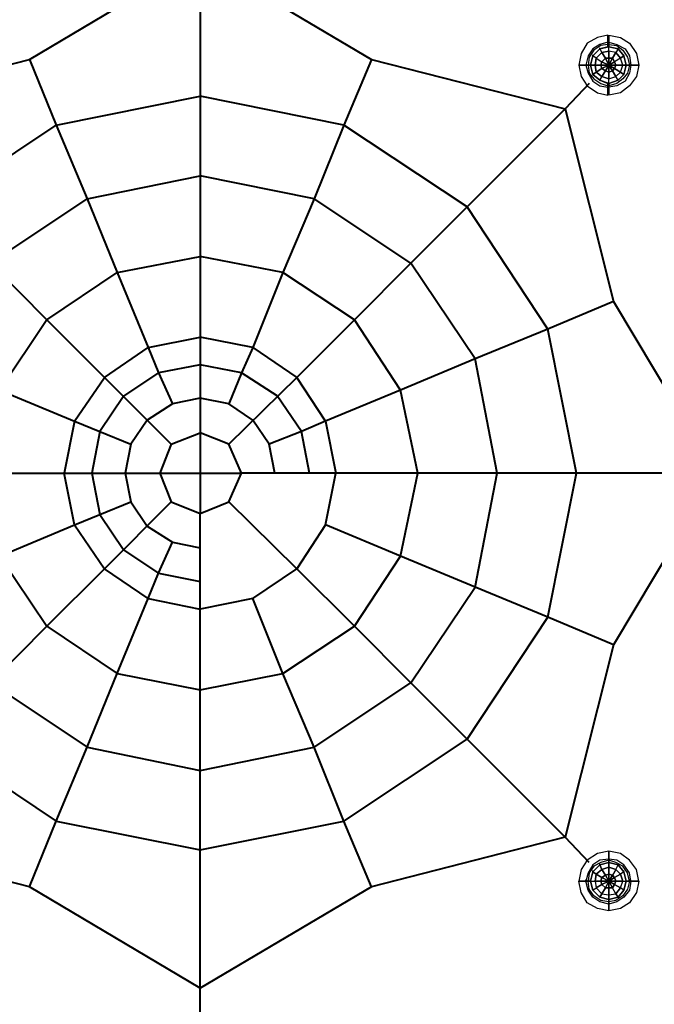
# Model space of a CAD drawing. Units: millimetres. Extents: x -3613 to 5231, y -3628 to 5231.
# Drawn here: x 836 to 3168, y -453 to 3164 of the extents above; entities that cross this region are included whole.
import ezdxf

# ---------------------------------------------------------------- set-up
doc = ezdxf.new("R2010")
doc.units = ezdxf.units.MM
doc.layers.add('DRAUFSICHT', color=7, linetype='Continuous')

msp = doc.modelspace()

# ---------------------------------------------------------------- linework, layer by layer
at = {"layer": 'DRAUFSICHT', "lineweight": 40}
for points in [[(160.9, 2836.3), (872.1, 3018.4), (1498.6, 3390.9), (1498.6, 1646.8)], [(1498.6, 3390.9), (2129.4, 3018.4), (2840.6, 2836.3)], [(872.1, 3018.4), (969.4, 2777.1), (1083.7, 2506.1), (1193.8, 2235.2), (1308.1, 1960)], [(2129.4, 3018.4), (2027.8, 2777.1), (1498.6, 2882.9)], [(2929.5, 2929.5), (2840.6, 2836.3)], [(520.7, 2476.5), (969.4, 2777.1), (1498.6, 2882.9)], [(160.9, 2836.3), (520.7, 2476.5), (728.1, 2269.1), (935.6, 2061.6), (1147.2, 1850), (1392.8, 1604.4), (1350.4, 1498.6)], [(2840.6, 2836.3), (2480.7, 2476.5), (2273.3, 2269.1), (2065.9, 2061.6), (1854.2, 1850), (1604.4, 1604.4), (1498.6, 1646.8)], [(2840.6, 2836.3), (3018.4, 2129.4), (3395.1, 1498.6)], [(2480.7, 2476.5), (2027.8, 2777.1), (1917.7, 2506.1), (1498.6, 2590.8)], [(728.1, 2269.1), (1083.7, 2506.1), (1498.6, 2590.8)], [(2273.3, 2269.1), (1917.7, 2506.1), (1803.4, 2235.2), (1498.6, 2294.5)], [(3018.4, 2129.4), (2777.1, 2027.8), (2480.7, 2476.5)], [(935.6, 2061.6), (1193.8, 2235.2), (1498.6, 2294.5)], [(2882.9, 1498.6), (2777.1, 2027.8), (2510.4, 1917.7), (2273.3, 2269.1)], [(2065.9, 2061.6), (1803.4, 2235.2), (1693.3, 1960), (1498.6, 1998.1)], [(935.6, 2061.6), (762, 1803.4), (1037.2, 1689.1), (999.1, 1498.6)], [(2590.8, 1498.6), (2510.4, 1917.7), (2235.2, 1803.4), (2065.9, 2061.6)], [(1147.2, 1850), (1308.1, 1960), (1498.6, 1998.1)], [(1308.1, 1960), (1346.2, 1866.9), (1397, 1752.6)], [(1693.3, 1960), (1651, 1866.9), (1604.4, 1752.6)], [(1693.3, 1960), (1854.2, 1850)], [(1498.6, 1896.5), (1346.2, 1866.9), (1219.2, 1782.2)], [(1782.2, 1782.2), (1651, 1866.9), (1498.6, 1896.5)], [(1037.2, 1689.1), (1147.2, 1850)], [(2298.7, 1498.6), (2235.2, 1803.4), (1960, 1689.1), (1854.2, 1850)], [(1219.2, 1782.2), (1130.3, 1651), (1100.7, 1498.6)], [(1498.6, 1773.8), (1397, 1752.6), (1303.9, 1693.3)], [(1693.3, 1693.3), (1604.4, 1752.6), (1498.6, 1773.8)], [(1900.8, 1498.6), (1871.1, 1651), (1782.2, 1782.2)], [(1037.2, 1689.1), (1130.3, 1651), (1244.6, 1604.4)], [(1303.9, 1693.3), (1244.6, 1604.4), (1223.4, 1498.6)], [(1773.8, 1498.6), (1752.6, 1604.4), (1693.3, 1693.3)], [(1960, 1689.1), (1871.1, 1651), (1752.6, 1604.4)], [(1960, 1689.1), (1998.1, 1498.6)], [(1392.8, 1604.4), (1498.6, 1646.8)], [(1498.6, 1646.8), (1498.6, 1350.4)], [(3395.1, 1498.6), (1651, 1498.6), (1604.4, 1604.4)], [(-393.7, 1498.6), (1350.4, 1498.6), (1392.8, 1392.8)], [(406.4, 1498.6), (491.1, 1079.5), (762, 1193.8), (935.6, 935.6)], [(702.7, 1498.6), (762, 1193.8), (1037.2, 1308.1), (1147.2, 1147.2)], [(1037.2, 1308.1), (999.1, 1498.6)], [(1100.7, 1498.6), (1130.3, 1346.2), (1219.2, 1215)], [(1223.4, 1498.6), (1244.6, 1392.8), (1303.9, 1303.9)], [(1350.4, 1498.6), (1651, 1498.6)], [(2840.6, 160.9), (2480.7, 520.7), (2273.3, 728.1), (2065.9, 935.6), (1854.2, 1147.2), (1604.4, 1392.8), (1651, 1498.6)], [(2065.9, 935.6), (2235.2, 1193.8), (1960, 1308.1), (1998.1, 1498.6)], [(2273.3, 728.1), (2510.4, 1079.5), (2235.2, 1193.8), (2298.7, 1498.6)], [(2480.7, 520.7), (2777.1, 969.4), (2510.4, 1079.5), (2590.8, 1498.6)], [(3018.4, 867.8), (2777.1, 969.4), (2882.9, 1498.6)], [(3395.1, 1498.6), (3018.4, 867.8), (2840.6, 160.9)], [(160.9, 160.9), (520.7, 520.7), (728.1, 728.1), (935.6, 935.6), (1147.2, 1147.2), (1392.8, 1392.8), (1498.6, 1350.4)], [(1037.2, 1308.1), (1130.3, 1346.2), (1244.6, 1392.8)], [(1498.6, -393.7), (1498.6, 1350.4), (1604.4, 1392.8)], [(1498.6, -393.7), (1498.6, 1350.4)], [(1303.9, 1303.9), (1397, 1244.6), (1498.6, 1223.4)], [(1960, 1308.1), (1854.2, 1147.2)], [(1308.1, 1037.2), (1346.2, 1130.3), (1397, 1244.6)], [(1219.2, 1215), (1346.2, 1130.3), (1498.6, 1100.7)], [(1308.1, 1037.2), (1147.2, 1147.2)], [(1498.6, 702.7), (1803.4, 762), (1693.3, 1037.2), (1854.2, 1147.2)], [(935.6, 935.6), (1193.8, 762), (1308.1, 1037.2), (1498.6, 999.1)], [(1693.3, 1037.2), (1498.6, 999.1)], [(1498.6, 406.4), (1917.7, 491.1), (1803.4, 762), (2065.9, 935.6)], [(728.1, 728.1), (1083.7, 491.1), (1193.8, 762), (1498.6, 702.7)], [(1498.6, 114.3), (2027.8, 220.1), (1917.7, 491.1), (2273.3, 728.1)], [(520.7, 520.7), (969.4, 220.1), (1083.7, 491.1), (1498.6, 406.4)], [(2129.4, -21.2), (2027.8, 220.1), (2480.7, 520.7)], [(872.1, -21.2), (969.4, 220.1), (1498.6, 114.3)], [(1498.6, -393.7), (872.1, -21.2), (160.9, 160.9)], [(2840.6, 160.9), (2129.4, -21.2), (1498.6, -393.7)], [(2929.5, 67.7), (2840.6, 160.9)], [(1498.6, -524.9), (1498.6, -393.7)]]:
    msp.add_lwpolyline(points, dxfattribs=at)
at = {"layer": 'DRAUFSICHT', "lineweight": 25}
for points in [[(2997.2, 3107.3), (2959.1, 3098.8), (2921, 3077.6), (2899.8, 3039.5), (2891.4, 2997.2), (2899.8, 2954.9), (2921, 2921), (2959.1, 2895.6), (2997.2, 2887.1)], [(2997.2, 3081.9), (2967.6, 3073.4), (2942.2, 3056.5), (2925.2, 3031.1), (2916.8, 2997.2), (2925.2, 2967.6), (2942.2, 2937.9), (2967.6, 2921), (2997.2, 2916.8)], [(2997.2, 3081.9), (2967.6, 3073.4), (2942.2, 3056.5), (2925.2, 3031.1), (2916.8, 2997.2), (2925.2, 2967.6), (2942.2, 2937.9), (2967.6, 2921), (2997.2, 2916.8)], [(2997.2, 3081.9), (2997.2, 3086.1)], [(2997.2, 3081.9), (2997.2, 3086.1)], [(2997.2, 3073.4), (2997.2, 3077.6)], [(2997.2, 3073.4), (2997.2, 3077.6)], [(3001.4, 3107.3), (3043.8, 3098.8), (3077.6, 3077.6), (3103, 3039.5), (3111.5, 2997.2), (3103, 2954.9), (3077.6, 2921), (3043.8, 2895.6), (3001.4, 2887.1)], [(3001.4, 3081.9), (3001.4, 3086.1)], [(3001.4, 3081.9), (3001.4, 3086.1)], [(3001.4, 3081.9), (3001.4, 3086.1)], [(3001.4, 3081.9), (3031.1, 3073.4), (3060.7, 3056.5), (3077.6, 3031.1), (3081.9, 2997.2), (3077.6, 2967.6), (3060.7, 2937.9), (3031.1, 2921), (3001.4, 2916.8)], [(3001.4, 3081.9), (3031.1, 3073.4), (3060.7, 3056.5), (3077.6, 3031.1), (3081.9, 2997.2), (3077.6, 2967.6), (3060.7, 2937.9), (3031.1, 2921), (3001.4, 2916.8)], [(3001.4, 3081.9), (3001.4, 3073.4)], [(3001.4, 3073.4), (3001.4, 3081.9)], [(3001.4, 3073.4), (3001.4, 3077.6)], [(3001.4, 3073.4), (3001.4, 3077.6)], [(2997.2, 3073.4), (2971.8, 3069.2), (2946.4, 3052.2), (2929.5, 3026.8), (2925.2, 2997.2), (2929.5, 2967.6), (2946.4, 2946.4), (2971.8, 2929.5), (2997.2, 2921)], [(2997.2, 3073.4), (2971.8, 3069.2), (2946.4, 3052.2), (2929.5, 3026.8), (2925.2, 2997.2), (2929.5, 2967.6), (2946.4, 2946.4), (2971.8, 2929.5), (2997.2, 2921)], [(3001.4, 2929.5), (3035.3, 2942.2), (3056.5, 2963.3), (3064.9, 2997.2), (3056.5, 3031.1), (3035.3, 3056.5), (3001.4, 3064.9), (2967.6, 3056.5), (2942.2, 3031.1), (2933.7, 2997.2), (2942.2, 2963.3), (2967.6, 2942.2), (3001.4, 2929.5), (3035.3, 2942.2), (3056.5, 2963.3), (3064.9, 2997.2), (3056.5, 3031.1), (3035.3, 3056.5), (3001.4, 3064.9), (2967.6, 3056.5), (2942.2, 3031.1), (2933.7, 2997.2), (2942.2, 2963.3), (2967.6, 2942.2), (3001.4, 2929.5)], [(2942.2, 3031.1), (2967.6, 3056.5)], [(2967.6, 3056.5), (2976, 3043.8), (2954.9, 3022.6)], [(2976, 3043.8), (2954.9, 3022.6), (2976, 3009.9)], [(3001.4, 3064.9), (2967.6, 3056.5), (2976, 3043.8)], [(2967.6, 3056.5), (2967.6, 3060.7)], [(2976, 3043.8), (3001.4, 3048)], [(3001.4, 3048), (2976, 3043.8)], [(2976, 3043.8), (2988.7, 3022.6), (3001.4, 3022.6)], [(2988.7, 3022.6), (2976, 3043.8)], [(2997.2, 3064.9), (2997.2, 3069.2)], [(2997.2, 3064.9), (2997.2, 3069.2)], [(2997.2, 3064.9), (2997.2, 3069.2)], [(2997.2, 3064.9), (2997.2, 3069.2)], [(3001.4, 3073.4), (3031.1, 3069.2), (3052.2, 3052.2), (3069.2, 3026.8), (3077.6, 2997.2), (3069.2, 2967.6), (3052.2, 2946.4), (3031.1, 2929.5), (3001.4, 2921)], [(3001.4, 3073.4), (3031.1, 3069.2), (3052.2, 3052.2), (3069.2, 3026.8), (3077.6, 2997.2), (3069.2, 2967.6), (3052.2, 2946.4), (3031.1, 2929.5), (3001.4, 2921)], [(3001.4, 3064.9), (3001.4, 3069.2)], [(3001.4, 3064.9), (3001.4, 3069.2)], [(3001.4, 3064.9), (3001.4, 3069.2)], [(3001.4, 3064.9), (3001.4, 3069.2)], [(3001.4, 3064.9), (3001.4, 3069.2)], [(3001.4, 3064.9), (3001.4, 3069.2)], [(3001.4, 3064.9), (3035.3, 3056.5), (3056.5, 3031.1), (3064.9, 2997.2), (3056.5, 2963.3), (3035.3, 2942.2), (3001.4, 2929.5)], [(3001.4, 3064.9), (3035.3, 3056.5), (3056.5, 3031.1), (3064.9, 2997.2), (3056.5, 2963.3), (3035.3, 2942.2), (3001.4, 2929.5)], [(3001.4, 2929.5), (3035.3, 2942.2), (3056.5, 2963.3), (3064.9, 2997.2), (3056.5, 3031.1), (3035.3, 3056.5), (3001.4, 3064.9)], [(3001.4, 2929.5), (3035.3, 2942.2), (3056.5, 2963.3), (3064.9, 2997.2), (3056.5, 3031.1), (3035.3, 3056.5), (3001.4, 3064.9)], [(3001.4, 3048), (3001.4, 3064.9)], [(3001.4, 3048), (3001.4, 3064.9)], [(3001.4, 3064.9), (3035.3, 3056.5)], [(3035.3, 3056.5), (3026.8, 3043.8), (3001.4, 3048)], [(3001.4, 3022.6), (3001.4, 3048)], [(3001.4, 3048), (3001.4, 3022.6), (3014.1, 3022.6)], [(3026.8, 3043.8), (3001.4, 3048)], [(3026.8, 3043.8), (3014.1, 3022.6), (3022.6, 3009.9)], [(3014.1, 3022.6), (3026.8, 3043.8)], [(3035.3, 3056.5), (3026.8, 3043.8), (3043.8, 3022.6)], [(3043.8, 3022.6), (3026.8, 3043.8)], [(3035.3, 3056.5), (3035.3, 3060.7)], [(3056.5, 3031.1), (3035.3, 3056.5)], [(2942.2, 3031.1), (2933.7, 2997.2), (2950.6, 2997.2)], [(2942.2, 3031.1), (2942.2, 3035.3)], [(2954.9, 3022.6), (2942.2, 3031.1)], [(2954.9, 3022.6), (2942.2, 3031.1)], [(2950.6, 2997.2), (2954.9, 3022.6)], [(2954.9, 3022.6), (2950.6, 2997.2)], [(2950.6, 2997.2), (2971.8, 2997.2), (2976, 3009.9)], [(2954.9, 3022.6), (2976, 3009.9), (2988.7, 3022.6)], [(2988.7, 3022.6), (2976, 3009.9), (3001.4, 2997.2), (2971.8, 2997.2)], [(2976, 3009.9), (2971.8, 2997.2)], [(3001.4, 3022.6), (2988.7, 3022.6), (3001.4, 2997.2), (2976, 3009.9)], [(3001.4, 3022.6), (3001.4, 2997.2), (2988.7, 3022.6)], [(3022.6, 3009.9), (3001.4, 2997.2), (3014.1, 3022.6)], [(3022.6, 3009.9), (3014.1, 3022.6), (3001.4, 2997.2), (3001.4, 3022.6)], [(3014.1, 3022.6), (3001.4, 3022.6)], [(3022.6, 2984.5), (3026.8, 2997.2), (3001.4, 2997.2), (3022.6, 3009.9)], [(3056.5, 3031.1), (3043.8, 3022.6), (3022.6, 3009.9)], [(3043.8, 3022.6), (3022.6, 3009.9), (3026.8, 2997.2)], [(3026.8, 2997.2), (3022.6, 3009.9)], [(3043.8, 3022.6), (3056.5, 3031.1)], [(3052.2, 2997.2), (3043.8, 3022.6)], [(3052.2, 2997.2), (3043.8, 3022.6)], [(3056.5, 3031.1), (3064.9, 2997.2), (3052.2, 2997.2)], [(3056.5, 3031.1), (3056.5, 3035.3)], [(2925.2, 2997.2), (2916.8, 2997.2), (2933.7, 2997.2), (2925.2, 2997.2)], [(2933.7, 2997.2), (2933.7, 3001.4)], [(2933.7, 2997.2), (2933.7, 3001.4)], [(2950.6, 2997.2), (2933.7, 2997.2)], [(2933.7, 2997.2), (2942.2, 2963.3)], [(2942.2, 2963.3), (2954.9, 2971.8), (2950.6, 2997.2)], [(2954.9, 2971.8), (2942.2, 2963.3)], [(2942.2, 2963.3), (2942.2, 2967.6)], [(2971.8, 2997.2), (2950.6, 2997.2)], [(2950.6, 2997.2), (2954.9, 2971.8)], [(2954.9, 2971.8), (2976, 2984.5), (2971.8, 2997.2)], [(2976, 2984.5), (2954.9, 2971.8)], [(2954.9, 2971.8), (2976, 2954.9)], [(2967.6, 2942.2), (2976, 2954.9), (2954.9, 2971.8)], [(2971.8, 2997.2), (3001.4, 2997.2), (2976, 2984.5)], [(2971.8, 2997.2), (2976, 2984.5)], [(2976, 2984.5), (3001.4, 2997.2), (2988.7, 2976)], [(2976, 2984.5), (2988.7, 2976)], [(2976, 2954.9), (2988.7, 2976), (2976, 2984.5)], [(2988.7, 2976), (2976, 2954.9)], [(2988.7, 2976), (3001.4, 2997.2), (3001.4, 2971.8)], [(2988.7, 2976), (3001.4, 2971.8)], [(3001.4, 2946.4), (3001.4, 2971.8), (2988.7, 2976)], [(3001.4, 2997.2), (3001.4, 3001.4)], [(3001.4, 2997.2), (3001.4, 3001.4)], [(3001.4, 2997.2), (3001.4, 3001.4)], [(3001.4, 2997.2), (3001.4, 3001.4)], [(3001.4, 2997.2), (3001.4, 3001.4)], [(3001.4, 2997.2), (3001.4, 3001.4)], [(3001.4, 2997.2), (3001.4, 3001.4)], [(3001.4, 2997.2), (3001.4, 3001.4)], [(3001.4, 2997.2), (3001.4, 3001.4)], [(3001.4, 2997.2), (3001.4, 3001.4)], [(3001.4, 2997.2), (3001.4, 3001.4)], [(3001.4, 2997.2), (3001.4, 3001.4)], [(3001.4, 2971.8), (3001.4, 2997.2), (3014.1, 2976)], [(3001.4, 2971.8), (3014.1, 2976), (3001.4, 2997.2), (3022.6, 2984.5)], [(3022.6, 2984.5), (3001.4, 2997.2), (3026.8, 2997.2)], [(3026.8, 2954.9), (3014.1, 2976), (3001.4, 2971.8)], [(3001.4, 2971.8), (3001.4, 2946.4)], [(3014.1, 2976), (3022.6, 2984.5)], [(3043.8, 2971.8), (3022.6, 2984.5), (3014.1, 2976)], [(3014.1, 2976), (3026.8, 2954.9)], [(3052.2, 2997.2), (3026.8, 2997.2), (3022.6, 2984.5)], [(3022.6, 2984.5), (3043.8, 2971.8)], [(3026.8, 2997.2), (3052.2, 2997.2)], [(3026.8, 2954.9), (3043.8, 2971.8)], [(3035.3, 2942.2), (3026.8, 2954.9), (3043.8, 2971.8)], [(3056.5, 2963.3), (3043.8, 2971.8), (3052.2, 2997.2)], [(3043.8, 2971.8), (3052.2, 2997.2)], [(3043.8, 2971.8), (3056.5, 2963.3)], [(3052.2, 2997.2), (3064.9, 2997.2)], [(3064.9, 2997.2), (3056.5, 2963.3)], [(3056.5, 2963.3), (3056.5, 2967.6)], [(3064.9, 2997.2), (3064.9, 3001.4)], [(3064.9, 2997.2), (3064.9, 3001.4)], [(3077.6, 2997.2), (3081.9, 2997.2), (3064.9, 2997.2), (3077.6, 2997.2)], [(2942.2, 2963.3), (2967.6, 2942.2)], [(2976, 2954.9), (2967.6, 2942.2)], [(2967.6, 2942.2), (2967.6, 2946.4)], [(2967.6, 2942.2), (3001.4, 2929.5)], [(3001.4, 2929.5), (3001.4, 2946.4), (2976, 2954.9)], [(2976, 2954.9), (3001.4, 2946.4)], [(2997.2, 2929.5), (2997.2, 2933.7)], [(2997.2, 2929.5), (2997.2, 2933.7)], [(2997.2, 2929.5), (2997.2, 2933.7)], [(2997.2, 2929.5), (2997.2, 2933.7)], [(3001.4, 2929.5), (3001.4, 2946.4), (3026.8, 2954.9)], [(3001.4, 2946.4), (3026.8, 2954.9)], [(3035.3, 2942.2), (3001.4, 2929.5)], [(3001.4, 2929.5), (3001.4, 2933.7)], [(3001.4, 2929.5), (3001.4, 2933.7)], [(3001.4, 2929.5), (3001.4, 2933.7)], [(3001.4, 2929.5), (3001.4, 2933.7)], [(3001.4, 2929.5), (3001.4, 2933.7)], [(3001.4, 2929.5), (3001.4, 2933.7)], [(3056.5, 2963.3), (3035.3, 2942.2), (3026.8, 2954.9)], [(3035.3, 2942.2), (3035.3, 2946.4)], [(2997.2, 2921), (2997.2, 2929.5), (2997.2, 2912.5), (2997.2, 2921)], [(2997.2, 2921), (2997.2, 2925.2)], [(2997.2, 2921), (2997.2, 2925.2)], [(2997.2, 2916.8), (2997.2, 2921)], [(2997.2, 2916.8), (2997.2, 2921)], [(3001.4, 2921), (3001.4, 2929.5)], [(3001.4, 2929.5), (3001.4, 2921)], [(3001.4, 2921), (3001.4, 2925.2)], [(3001.4, 2921), (3001.4, 2925.2)], [(3001.4, 2916.8), (3001.4, 2921)], [(3001.4, 2921), (3001.4, 2916.8)], [(3001.4, 2916.8), (3001.4, 2921)], [(3001.4, 2916.8), (3001.4, 2921)], [(3111.5, 0), (3103, 42.3), (3077.6, 76.2), (3043.8, 101.6), (3001.4, 110.1), (2959.1, 101.6), (2921, 76.2), (2899.8, 42.3), (2891.4, 0)], [(3081.9, 0), (3077.6, 29.6), (3056.5, 59.3), (3031.1, 76.2), (3001.4, 80.4), (2967.6, 76.2), (2942.2, 59.3), (2925.2, 29.6), (2916.8, 0)], [(3081.9, 0), (3077.6, 29.6), (3056.5, 59.3), (3031.1, 76.2), (3001.4, 80.4), (2967.6, 76.2), (2942.2, 59.3), (2925.2, 29.6), (2916.8, 0)], [(3077.6, 0), (3069.2, 29.6), (3052.2, 55), (3026.8, 67.7), (3001.4, 76.2), (2971.8, 67.7), (2946.4, 55), (2929.5, 29.6), (2925.2, 0)], [(3077.6, 0), (3069.2, 29.6), (3052.2, 55), (3026.8, 67.7), (3001.4, 76.2), (2971.8, 67.7), (2946.4, 55), (2929.5, 29.6), (2925.2, 0)], [(3001.4, 76.2), (3001.4, 80.4), (3001.4, 67.7), (3001.4, 76.2)], [(2933.7, 0), (2942.2, -33.9), (2967.6, -59.3), (3001.4, -67.7), (3035.3, -59.3), (3056.5, -33.9), (3064.9, 0), (3056.5, 33.9), (3035.3, 59.3), (3001.4, 67.7), (2967.6, 59.3), (2942.2, 33.9), (2933.7, 0), (2942.2, -33.9), (2967.6, -59.3), (3001.4, -67.7), (3035.3, -59.3), (3056.5, -33.9), (3064.9, 0), (3056.5, 33.9), (3035.3, 59.3), (3001.4, 67.7), (2967.6, 59.3), (2942.2, 33.9), (2933.7, 0)], [(2967.6, 59.3), (2942.2, 33.9)], [(2942.2, 33.9), (2954.9, 25.4), (2976, 42.3)], [(2942.2, 33.9), (2942.2, 38.1)], [(2976, 42.3), (2954.9, 25.4)], [(3001.4, 67.7), (2967.6, 59.3)], [(2967.6, 59.3), (2967.6, 63.5)], [(2967.6, 59.3), (2976, 42.3), (3001.4, 50.8)], [(2976, 42.3), (2967.6, 59.3)], [(3001.4, 50.8), (2976, 42.3)], [(2976, 42.3), (2988.7, 21.2), (3001.4, 25.4)], [(2988.7, 21.2), (2976, 42.3)], [(3001.4, 67.7), (3001.4, 72)], [(3001.4, 67.7), (3001.4, 72)], [(3001.4, 50.8), (3001.4, 67.7)], [(3035.3, 59.3), (3001.4, 67.7), (3001.4, 50.8)], [(3001.4, 25.4), (3001.4, 50.8)], [(3001.4, 50.8), (3026.8, 42.3)], [(3001.4, 50.8), (3001.4, 25.4), (3014.1, 21.2)], [(3026.8, 42.3), (3001.4, 50.8)], [(3026.8, 42.3), (3014.1, 21.2), (3022.6, 12.7)], [(3043.8, 25.4), (3026.8, 42.3), (3014.1, 21.2)], [(3026.8, 42.3), (3035.3, 59.3)], [(3026.8, 42.3), (3035.3, 59.3)], [(3056.5, 33.9), (3043.8, 25.4), (3026.8, 42.3)], [(3035.3, 59.3), (3035.3, 63.5)], [(3035.3, 59.3), (3056.5, 33.9)], [(3056.5, 33.9), (3056.5, 38.1)], [(3111.5, 0), (3103, -42.3), (3077.6, -80.4), (3043.8, -101.6), (3001.4, -110.1), (2959.1, -101.6), (2921, -80.4), (2899.8, -42.3), (2891.4, 0)], [(2916.8, 0), (2916.8, 4.2)], [(2916.8, 0), (2916.8, 4.2)], [(2916.8, 0), (2916.8, 4.2)], [(2916.8, 0), (2916.8, 4.2)], [(2916.8, 0), (2916.8, 4.2)], [(2925.2, 0), (2933.7, 0), (2916.8, 0), (2925.2, 0)], [(3081.9, 0), (3077.6, -33.9), (3056.5, -59.3), (3031.1, -76.2), (3001.4, -84.7), (2967.6, -76.2), (2942.2, -59.3), (2925.2, -33.9), (2916.8, 0)], [(3081.9, 0), (3077.6, -33.9), (3056.5, -59.3), (3031.1, -76.2), (3001.4, -84.7), (2967.6, -76.2), (2942.2, -59.3), (2925.2, -33.9), (2916.8, 0)], [(2916.8, 0), (2925.2, 0)], [(2925.2, 0), (2916.8, 0)], [(2925.2, 0), (2925.2, 4.2)], [(2925.2, 0), (2925.2, 4.2)], [(2925.2, 0), (2925.2, 4.2)], [(2925.2, 0), (2925.2, 4.2)], [(3077.6, 0), (3069.2, -29.6), (3052.2, -55), (3026.8, -72), (3001.4, -76.2), (2971.8, -72), (2946.4, -55), (2929.5, -29.6), (2925.2, 0)], [(3077.6, 0), (3069.2, -29.6), (3052.2, -55), (3026.8, -72), (3001.4, -76.2), (2971.8, -72), (2946.4, -55), (2929.5, -29.6), (2925.2, 0)], [(2925.2, 0), (2933.7, 0)], [(2933.7, 0), (2925.2, 0)], [(2942.2, 33.9), (2933.7, 0)], [(2933.7, 0), (2950.6, 0), (2954.9, 25.4)], [(2933.7, 0), (2933.7, 4.2)], [(2933.7, 0), (2933.7, 4.2)], [(2933.7, 0), (2933.7, 4.2)], [(2933.7, 0), (2933.7, 4.2)], [(2933.7, 0), (2933.7, 4.2)], [(2933.7, 0), (2933.7, 4.2)], [(2933.7, 0), (2933.7, 4.2)], [(2933.7, 0), (2933.7, 4.2)], [(2933.7, 0), (2933.7, 4.2)], [(2933.7, 0), (2933.7, 4.2)], [(3064.9, 0), (3056.5, -33.9), (3035.3, -59.3), (3001.4, -67.7), (2967.6, -59.3), (2942.2, -33.9), (2933.7, 0)], [(3064.9, 0), (3056.5, -33.9), (3035.3, -59.3), (3001.4, -67.7), (2967.6, -59.3), (2942.2, -33.9), (2933.7, 0)], [(2933.7, 0), (2942.2, -33.9), (2967.6, -59.3), (3001.4, -67.7), (3035.3, -59.3), (3056.5, -33.9), (3064.9, 0)], [(2933.7, 0), (2942.2, -33.9), (2967.6, -59.3), (3001.4, -67.7), (3035.3, -59.3), (3056.5, -33.9), (3064.9, 0)], [(2933.7, 0), (2950.6, 0), (2954.9, -25.4)], [(2942.2, -33.9), (2933.7, 0)], [(2954.9, 25.4), (2942.2, 33.9)], [(2954.9, 25.4), (2950.6, 0)], [(2950.6, 0), (2971.8, 0), (2976, 12.7)], [(2971.8, 0), (2950.6, 0)], [(2950.6, 0), (2954.9, -25.4)], [(2954.9, 25.4), (2976, 12.7), (2988.7, 21.2)], [(2976, 12.7), (2954.9, 25.4)], [(2954.9, -25.4), (2976, -12.7), (2971.8, 0)], [(2976, 12.7), (3001.4, 0), (2971.8, 0)], [(2976, 12.7), (2971.8, 0)], [(2971.8, 0), (3001.4, 0), (2976, -12.7)], [(2971.8, 0), (2976, -12.7), (3001.4, 0), (2988.7, -25.4)], [(2988.7, 21.2), (3001.4, 0), (2976, 12.7)], [(2988.7, 21.2), (2976, 12.7)], [(3001.4, 25.4), (3001.4, 0), (2988.7, 21.2)], [(3001.4, 25.4), (2988.7, 21.2)], [(2988.7, -25.4), (3001.4, 0), (3001.4, -25.4)], [(2988.7, -25.4), (3001.4, -25.4), (3001.4, 0), (3014.1, -25.4)], [(3022.6, 12.7), (3014.1, 21.2), (3001.4, 0), (3001.4, 25.4)], [(3014.1, 21.2), (3001.4, 25.4)], [(3026.8, 0), (3022.6, 12.7), (3001.4, 0), (3014.1, 21.2)], [(3026.8, 0), (3001.4, 0), (3022.6, 12.7)], [(3001.4, 0), (3001.4, 4.2)], [(3001.4, 0), (3001.4, 4.2)], [(3001.4, 0), (3001.4, 4.2)], [(3001.4, 0), (3001.4, 4.2)], [(3001.4, 0), (3001.4, 4.2)], [(3001.4, 0), (3001.4, 4.2)], [(3001.4, 0), (3001.4, 4.2)], [(3001.4, 0), (3001.4, 4.2)], [(3001.4, 0), (3001.4, 4.2)], [(3001.4, 0), (3001.4, 4.2)], [(3001.4, 0), (3001.4, 4.2)], [(3001.4, 0), (3001.4, 4.2)], [(3014.1, -25.4), (3001.4, 0), (3022.6, -12.7)], [(3014.1, -25.4), (3022.6, -12.7), (3001.4, 0), (3026.8, 0)], [(3043.8, 25.4), (3022.6, 12.7), (3026.8, 0)], [(3022.6, 12.7), (3043.8, 25.4)], [(3022.6, -12.7), (3026.8, 0)], [(3052.2, 0), (3026.8, 0), (3022.6, -12.7)], [(3026.8, 0), (3052.2, 0)], [(3064.9, 0), (3056.5, 33.9), (3043.8, 25.4)], [(3043.8, 25.4), (3052.2, 0)], [(3052.2, 0), (3043.8, 25.4)], [(3056.5, -33.9), (3043.8, -25.4), (3052.2, 0)], [(3043.8, -25.4), (3052.2, 0)], [(3052.2, 0), (3064.9, 0)], [(3052.2, 0), (3064.9, 0)], [(3064.9, 0), (3056.5, -33.9)], [(3064.9, 0), (3064.9, 4.2)], [(3064.9, 0), (3064.9, 4.2)], [(3064.9, 0), (3064.9, 4.2)], [(3064.9, 0), (3064.9, 4.2)], [(3064.9, 0), (3064.9, 4.2)], [(3064.9, 0), (3064.9, 4.2)], [(3064.9, 0), (3064.9, 4.2)], [(3064.9, 0), (3064.9, 4.2)], [(3064.9, 0), (3064.9, 4.2)], [(3064.9, 0), (3064.9, 4.2)], [(3077.6, 0), (3077.6, 4.2)], [(3077.6, 0), (3077.6, 4.2)], [(3077.6, 0), (3077.6, 4.2)], [(3077.6, 0), (3077.6, 4.2)], [(3081.9, 0), (3077.6, 0)], [(3077.6, 0), (3081.9, 0)], [(3081.9, 0), (3081.9, 4.2)], [(3081.9, 0), (3081.9, 4.2)], [(3081.9, 0), (3081.9, 4.2)], [(3081.9, 0), (3081.9, 4.2)], [(2942.2, -33.9), (2954.9, -25.4), (2976, -46.6)], [(2967.6, -59.3), (2942.2, -33.9), (2954.9, -25.4)], [(2942.2, -33.9), (2942.2, -29.6)], [(2976, -12.7), (2954.9, -25.4)], [(2954.9, -25.4), (2976, -46.6)], [(2976, -12.7), (2988.7, -25.4)], [(2976, -46.6), (2988.7, -25.4), (2976, -12.7)], [(2988.7, -25.4), (2976, -46.6)], [(3001.4, -50.8), (3001.4, -25.4), (2988.7, -25.4)], [(3001.4, -25.4), (3001.4, -50.8)], [(3026.8, -46.6), (3014.1, -25.4), (3001.4, -25.4)], [(3001.4, -25.4), (3014.1, -25.4)], [(3043.8, -25.4), (3022.6, -12.7), (3014.1, -25.4)], [(3035.3, -59.3), (3026.8, -46.6), (3014.1, -25.4)], [(3022.6, -12.7), (3043.8, -25.4)], [(3056.5, -33.9), (3043.8, -25.4), (3026.8, -46.6)], [(3026.8, -46.6), (3043.8, -25.4)], [(3035.3, -59.3), (3056.5, -33.9)], [(3056.5, -33.9), (3056.5, -29.6)], [(2967.6, -59.3), (2976, -46.6), (3001.4, -50.8)], [(2976, -46.6), (2967.6, -59.3)], [(2967.6, -59.3), (2967.6, -55)], [(3001.4, -67.7), (2967.6, -59.3)], [(2976, -46.6), (3001.4, -50.8)], [(3001.4, -50.8), (3026.8, -46.6)], [(3001.4, -50.8), (3026.8, -46.6)], [(3001.4, -50.8), (3001.4, -67.7)], [(3035.3, -59.3), (3001.4, -67.7), (3001.4, -50.8)], [(3001.4, -67.7), (3001.4, -63.5)], [(3001.4, -67.7), (3001.4, -63.5)], [(3001.4, -76.2), (3001.4, -84.7), (3001.4, -67.7), (3001.4, -76.2)], [(3026.8, -46.6), (3035.3, -59.3)], [(3035.3, -59.3), (3035.3, -55)]]:
    msp.add_lwpolyline(points, dxfattribs=at)
for points, knots in [([(2997.2, 2929.5), (2997.2, 2929.5), (2997.2, 2887.1), (2997.2, 2887.1), (2997.2, 2887.1), (2997.2, 2929.5), (2997.2, 2929.5), (2997.2, 2929.5), (2967.6, 2942.2), (2967.6, 2942.2), (2967.6, 2942.2), (2942.2, 2963.3), (2942.2, 2963.3), (2942.2, 2963.3), (2933.7, 2997.2), (2933.7, 2997.2), (2933.7, 2997.2), (2942.2, 3031.1), (2942.2, 3031.1), (2942.2, 3031.1), (2967.6, 3056.5), (2967.6, 3056.5), (2967.6, 3056.5), (2997.2, 3064.9), (2997.2, 3064.9), (2997.2, 3064.9), (2997.2, 3107.3), (2997.2, 3107.3), (2997.2, 3107.3), (2997.2, 3064.9), (2997.2, 3064.9), (2997.2, 3064.9), (2967.6, 3056.5), (2967.6, 3056.5), (2967.6, 3056.5), (2942.2, 3031.1), (2942.2, 3031.1), (2942.2, 3031.1), (2933.7, 2997.2), (2933.7, 2997.2), (2933.7, 2997.2), (2942.2, 2963.3), (2942.2, 2963.3), (2942.2, 2963.3), (2967.6, 2942.2), (2967.6, 2942.2), (2967.6, 2942.2), (2997.2, 2929.5), (2997.2, 2929.5), (2997.2, 2929.5), (2967.6, 2942.2), (2967.6, 2942.2), (2967.6, 2942.2), (2942.2, 2963.3), (2942.2, 2963.3), (2942.2, 2963.3), (2933.7, 2997.2), (2933.7, 2997.2), (2933.7, 2997.2), (2942.2, 3031.1), (2942.2, 3031.1), (2942.2, 3031.1), (2967.6, 3056.5), (2967.6, 3056.5), (2967.6, 3056.5), (2997.2, 3064.9), (2997.2, 3064.9)], [0, 0, 0, 0, 1, 1, 1, 2, 2, 2, 3, 3, 3, 4, 4, 4, 5, 5, 5, 6, 6, 6, 7, 7, 7, 8, 8, 8, 9, 9, 9, 10, 10, 10, 11, 11, 11, 12, 12, 12, 13, 13, 13, 14, 14, 14, 15, 15, 15, 16, 16, 16, 17, 17, 17, 18, 18, 18, 19, 19, 19, 20, 20, 20, 21, 21, 21, 22, 22, 22, 22]), ([(2997.2, 3064.9), (2997.2, 3064.9), (2997.2, 3081.9), (2997.2, 3081.9), (2997.2, 3081.9), (2997.2, 3064.9), (2997.2, 3064.9), (2997.2, 3064.9), (2967.6, 3056.5), (2967.6, 3056.5), (2967.6, 3056.5), (2942.2, 3031.1), (2942.2, 3031.1), (2942.2, 3031.1), (2933.7, 2997.2), (2933.7, 2997.2), (2933.7, 2997.2), (2942.2, 2963.3), (2942.2, 2963.3), (2942.2, 2963.3), (2967.6, 2942.2), (2967.6, 2942.2), (2967.6, 2942.2), (2997.2, 2929.5), (2997.2, 2929.5)], [0, 0, 0, 0, 1, 1, 1, 2, 2, 2, 3, 3, 3, 4, 4, 4, 5, 5, 5, 6, 6, 6, 7, 7, 7, 8, 8, 8, 8]), ([(3001.4, 3064.9), (3001.4, 3064.9), (3001.4, 3107.3), (3001.4, 3107.3), (3001.4, 3107.3), (3001.4, 3064.9), (3001.4, 3064.9)], [0, 0, 0, 0, 1, 1, 1, 2, 2, 2, 2]), ([(2967.6, 3056.5), (2967.6, 3056.5), (2942.2, 3031.1), (2942.2, 3031.1), (2942.2, 3031.1), (2967.6, 3056.5), (2967.6, 3056.5)], [0, 0, 0, 0, 1, 1, 1, 2, 2, 2, 2]), ([(3001.4, 3064.9), (3001.4, 3064.9), (2967.6, 3056.5), (2967.6, 3056.5), (2967.6, 3056.5), (3001.4, 3064.9), (3001.4, 3064.9)], [0, 0, 0, 0, 1, 1, 1, 2, 2, 2, 2]), ([(3001.4, 3064.9), (3001.4, 3064.9), (3001.4, 3073.4), (3001.4, 3073.4), (3001.4, 3073.4), (3001.4, 3064.9), (3001.4, 3064.9)], [0, 0, 0, 0, 1, 1, 1, 2, 2, 2, 2]), ([(3035.3, 3056.5), (3035.3, 3056.5), (3001.4, 3064.9), (3001.4, 3064.9), (3001.4, 3064.9), (3035.3, 3056.5), (3035.3, 3056.5)], [0, 0, 0, 0, 1, 1, 1, 2, 2, 2, 2]), ([(3056.5, 3031.1), (3056.5, 3031.1), (3035.3, 3056.5), (3035.3, 3056.5), (3035.3, 3056.5), (3056.5, 3031.1), (3056.5, 3031.1)], [0, 0, 0, 0, 1, 1, 1, 2, 2, 2, 2]), ([(2942.2, 3031.1), (2942.2, 3031.1), (2933.7, 2997.2), (2933.7, 2997.2), (2933.7, 2997.2), (2942.2, 3031.1), (2942.2, 3031.1)], [0, 0, 0, 0, 1, 1, 1, 2, 2, 2, 2]), ([(3064.9, 2997.2), (3064.9, 2997.2), (3056.5, 3031.1), (3056.5, 3031.1), (3056.5, 3031.1), (3064.9, 2997.2), (3064.9, 2997.2)], [0, 0, 0, 0, 1, 1, 1, 2, 2, 2, 2]), ([(2933.7, 2997.2), (2933.7, 2997.2), (2891.4, 2997.2), (2891.4, 2997.2), (2891.4, 2997.2), (2933.7, 2997.2), (2933.7, 2997.2)], [0, 0, 0, 0, 1, 1, 1, 2, 2, 2, 2]), ([(2933.7, 2997.2), (2933.7, 2997.2), (2942.2, 2963.3), (2942.2, 2963.3), (2942.2, 2963.3), (2933.7, 2997.2), (2933.7, 2997.2)], [0, 0, 0, 0, 1, 1, 1, 2, 2, 2, 2]), ([(3056.5, 2963.3), (3056.5, 2963.3), (3064.9, 2997.2), (3064.9, 2997.2), (3064.9, 2997.2), (3056.5, 2963.3), (3056.5, 2963.3)], [0, 0, 0, 0, 1, 1, 1, 2, 2, 2, 2]), ([(3064.9, 2997.2), (3064.9, 2997.2), (3111.5, 2997.2), (3111.5, 2997.2), (3111.5, 2997.2), (3064.9, 2997.2), (3064.9, 2997.2)], [0, 0, 0, 0, 1, 1, 1, 2, 2, 2, 2]), ([(2942.2, 2963.3), (2942.2, 2963.3), (2967.6, 2942.2), (2967.6, 2942.2), (2967.6, 2942.2), (2942.2, 2963.3), (2942.2, 2963.3)], [0, 0, 0, 0, 1, 1, 1, 2, 2, 2, 2]), ([(2967.6, 2942.2), (2967.6, 2942.2), (3001.4, 2929.5), (3001.4, 2929.5), (3001.4, 2929.5), (2967.6, 2942.2), (2967.6, 2942.2)], [0, 0, 0, 0, 1, 1, 1, 2, 2, 2, 2]), ([(3001.4, 2929.5), (3001.4, 2929.5), (3035.3, 2942.2), (3035.3, 2942.2), (3035.3, 2942.2), (3001.4, 2929.5), (3001.4, 2929.5)], [0, 0, 0, 0, 1, 1, 1, 2, 2, 2, 2]), ([(3035.3, 2942.2), (3035.3, 2942.2), (3056.5, 2963.3), (3056.5, 2963.3), (3056.5, 2963.3), (3035.3, 2942.2), (3035.3, 2942.2)], [0, 0, 0, 0, 1, 1, 1, 2, 2, 2, 2]), ([(3001.4, 2929.5), (3001.4, 2929.5), (3001.4, 2887.1), (3001.4, 2887.1), (3001.4, 2887.1), (3001.4, 2929.5), (3001.4, 2929.5)], [0, 0, 0, 0, 1, 1, 1, 2, 2, 2, 2]), ([(3001.4, 2916.8), (3001.4, 2916.8), (3001.4, 2912.5), (3001.4, 2912.5), (3001.4, 2912.5), (3001.4, 2916.8), (3001.4, 2916.8)], [0, 0, 0, 0, 1, 1, 1, 2, 2, 2, 2]), ([(3001.4, 67.7), (3001.4, 67.7), (3001.4, 110.1), (3001.4, 110.1), (3001.4, 110.1), (3001.4, 67.7), (3001.4, 67.7)], [0, 0, 0, 0, 1, 1, 1, 2, 2, 2, 2]), ([(2933.7, 0), (2933.7, 0), (2891.4, 0), (2891.4, 0), (2891.4, 0), (2933.7, 0), (2933.7, 0), (2933.7, 0), (2942.2, 33.9), (2942.2, 33.9), (2942.2, 33.9), (2967.6, 59.3), (2967.6, 59.3), (2967.6, 59.3), (3001.4, 67.7), (3001.4, 67.7), (3001.4, 67.7), (3035.3, 59.3), (3035.3, 59.3), (3035.3, 59.3), (3056.5, 33.9), (3056.5, 33.9), (3056.5, 33.9), (3064.9, 0), (3064.9, 0), (3064.9, 0), (3111.5, 0), (3111.5, 0), (3111.5, 0), (3064.9, 0), (3064.9, 0), (3064.9, 0), (3056.5, 33.9), (3056.5, 33.9), (3056.5, 33.9), (3035.3, 59.3), (3035.3, 59.3), (3035.3, 59.3), (3001.4, 67.7), (3001.4, 67.7), (3001.4, 67.7), (2967.6, 59.3), (2967.6, 59.3), (2967.6, 59.3), (2942.2, 33.9), (2942.2, 33.9), (2942.2, 33.9), (2933.7, 0), (2933.7, 0), (2933.7, 0), (2942.2, 33.9), (2942.2, 33.9), (2942.2, 33.9), (2967.6, 59.3), (2967.6, 59.3), (2967.6, 59.3), (3001.4, 67.7), (3001.4, 67.7), (3001.4, 67.7), (3035.3, 59.3), (3035.3, 59.3), (3035.3, 59.3), (3056.5, 33.9), (3056.5, 33.9), (3056.5, 33.9), (3064.9, 0), (3064.9, 0)], [0, 0, 0, 0, 1, 1, 1, 2, 2, 2, 3, 3, 3, 4, 4, 4, 5, 5, 5, 6, 6, 6, 7, 7, 7, 8, 8, 8, 9, 9, 9, 10, 10, 10, 11, 11, 11, 12, 12, 12, 13, 13, 13, 14, 14, 14, 15, 15, 15, 16, 16, 16, 17, 17, 17, 18, 18, 18, 19, 19, 19, 20, 20, 20, 21, 21, 21, 22, 22, 22, 22]), ([(3064.9, 0), (3064.9, 0), (3086.1, 0), (3086.1, 0), (3086.1, 0), (3064.9, 0), (3064.9, 0), (3064.9, 0), (3056.5, 33.9), (3056.5, 33.9), (3056.5, 33.9), (3035.3, 59.3), (3035.3, 59.3), (3035.3, 59.3), (3001.4, 67.7), (3001.4, 67.7), (3001.4, 67.7), (2967.6, 59.3), (2967.6, 59.3), (2967.6, 59.3), (2942.2, 33.9), (2942.2, 33.9), (2942.2, 33.9), (2933.7, 0), (2933.7, 0)], [0, 0, 0, 0, 1, 1, 1, 2, 2, 2, 3, 3, 3, 4, 4, 4, 5, 5, 5, 6, 6, 6, 7, 7, 7, 8, 8, 8, 8]), ([(2967.6, 59.3), (2967.6, 59.3), (2942.2, 33.9), (2942.2, 33.9), (2942.2, 33.9), (2967.6, 59.3), (2967.6, 59.3)], [0, 0, 0, 0, 1, 1, 1, 2, 2, 2, 2]), ([(3001.4, 67.7), (3001.4, 67.7), (2967.6, 59.3), (2967.6, 59.3), (2967.6, 59.3), (3001.4, 67.7), (3001.4, 67.7)], [0, 0, 0, 0, 1, 1, 1, 2, 2, 2, 2]), ([(3035.3, 59.3), (3035.3, 59.3), (3001.4, 67.7), (3001.4, 67.7), (3001.4, 67.7), (3035.3, 59.3), (3035.3, 59.3)], [0, 0, 0, 0, 1, 1, 1, 2, 2, 2, 2]), ([(3056.5, 33.9), (3056.5, 33.9), (3035.3, 59.3), (3035.3, 59.3), (3035.3, 59.3), (3056.5, 33.9), (3056.5, 33.9)], [0, 0, 0, 0, 1, 1, 1, 2, 2, 2, 2]), ([(2933.7, 0), (2933.7, 0), (2891.4, 0), (2891.4, 0), (2891.4, 0), (2933.7, 0), (2933.7, 0)], [0, 0, 0, 0, 1, 1, 1, 2, 2, 2, 2]), ([(2942.2, 33.9), (2942.2, 33.9), (2933.7, 0), (2933.7, 0), (2933.7, 0), (2942.2, 33.9), (2942.2, 33.9)], [0, 0, 0, 0, 1, 1, 1, 2, 2, 2, 2]), ([(2933.7, 0), (2933.7, 0), (2942.2, -33.9), (2942.2, -33.9), (2942.2, -33.9), (2933.7, 0), (2933.7, 0)], [0, 0, 0, 0, 1, 1, 1, 2, 2, 2, 2]), ([(3064.9, 0), (3064.9, 0), (3056.5, 33.9), (3056.5, 33.9), (3056.5, 33.9), (3064.9, 0), (3064.9, 0)], [0, 0, 0, 0, 1, 1, 1, 2, 2, 2, 2]), ([(3056.5, -33.9), (3056.5, -33.9), (3064.9, 0), (3064.9, 0), (3064.9, 0), (3056.5, -33.9), (3056.5, -33.9)], [0, 0, 0, 0, 1, 1, 1, 2, 2, 2, 2]), ([(3064.9, 0), (3064.9, 0), (3077.6, 0), (3077.6, 0), (3077.6, 0), (3064.9, 0), (3064.9, 0)], [0, 0, 0, 0, 1, 1, 1, 2, 2, 2, 2]), ([(3064.9, 0), (3064.9, 0), (3111.5, 0), (3111.5, 0), (3111.5, 0), (3064.9, 0), (3064.9, 0)], [0, 0, 0, 0, 1, 1, 1, 2, 2, 2, 2]), ([(3081.9, 0), (3081.9, 0), (3086.1, 0), (3086.1, 0), (3086.1, 0), (3081.9, 0), (3081.9, 0)], [0, 0, 0, 0, 1, 1, 1, 2, 2, 2, 2]), ([(2942.2, -33.9), (2942.2, -33.9), (2967.6, -59.3), (2967.6, -59.3), (2967.6, -59.3), (2942.2, -33.9), (2942.2, -33.9)], [0, 0, 0, 0, 1, 1, 1, 2, 2, 2, 2]), ([(3035.3, -59.3), (3035.3, -59.3), (3056.5, -33.9), (3056.5, -33.9), (3056.5, -33.9), (3035.3, -59.3), (3035.3, -59.3)], [0, 0, 0, 0, 1, 1, 1, 2, 2, 2, 2]), ([(2967.6, -59.3), (2967.6, -59.3), (3001.4, -67.7), (3001.4, -67.7), (3001.4, -67.7), (2967.6, -59.3), (2967.6, -59.3)], [0, 0, 0, 0, 1, 1, 1, 2, 2, 2, 2]), ([(3001.4, -67.7), (3001.4, -67.7), (3035.3, -59.3), (3035.3, -59.3), (3035.3, -59.3), (3001.4, -67.7), (3001.4, -67.7)], [0, 0, 0, 0, 1, 1, 1, 2, 2, 2, 2]), ([(3001.4, -67.7), (3001.4, -67.7), (3001.4, -110.1), (3001.4, -110.1), (3001.4, -110.1), (3001.4, -67.7), (3001.4, -67.7)], [0, 0, 0, 0, 1, 1, 1, 2, 2, 2, 2])]:
    msp.add_open_spline(points, degree=3, knots=knots, dxfattribs=at)

doc.saveas('drawing.dxf')
